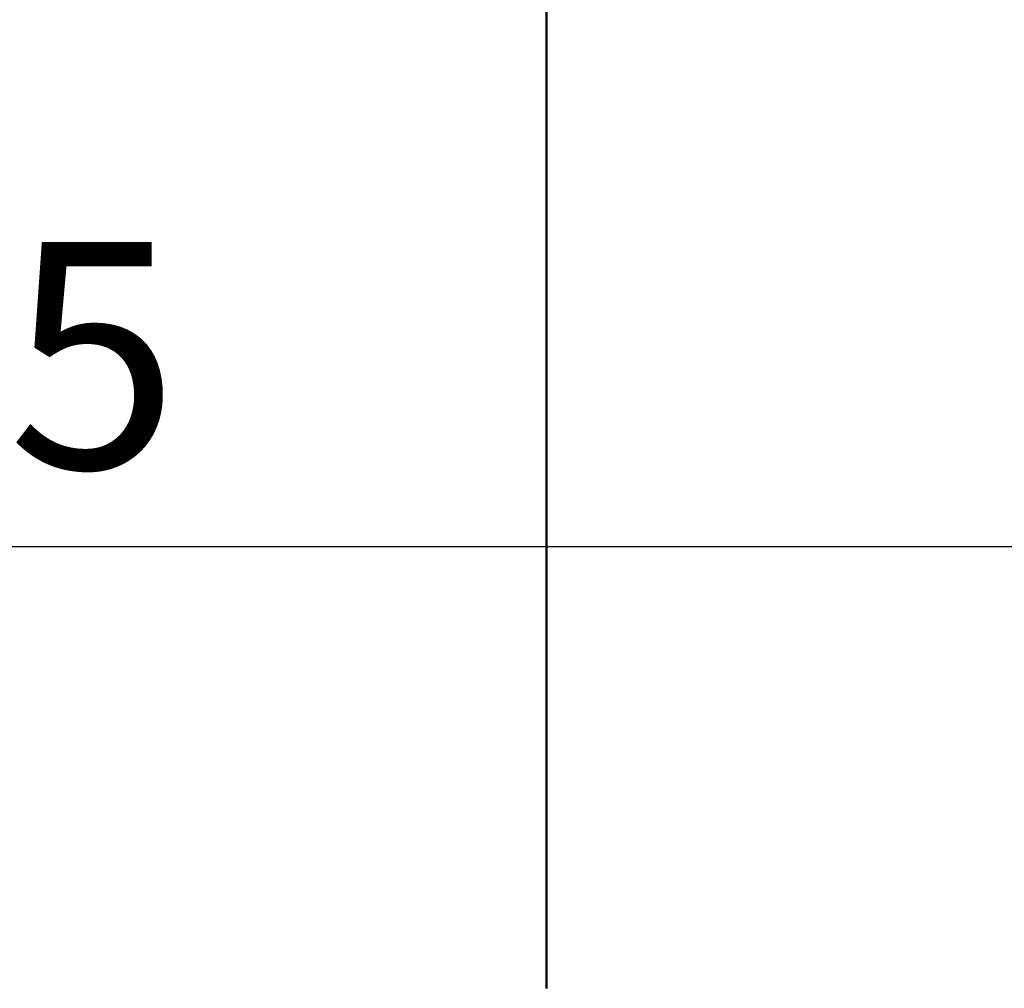
# Model space of a CAD drawing. Units: millimetres. Extents: x 65 to 5840, y 100 to 4100.
# Drawn here: x 1148 to 1365, y 1178 to 1392 of the extents above; entities that cross this region are included whole.
import ezdxf

# ---------------------------------------------------------------- set-up
doc = ezdxf.new("R2010")
doc.units = ezdxf.units.MM
doc.header["$LTSCALE"] = 20
doc.layers.add('Dimension (ISO)', color=7, linetype='Continuous', lineweight=25)
doc.layers.add('Visible (ISO)', color=7, linetype='Continuous', lineweight=50)
doc.styles.add('Note Text (ISO)', font='tahoma.ttf')
doc.dimstyles.new('Default (ISO)', dxfattribs={"dimscale": 20, "dimtxt": 2.5, "dimasz": 2.5, "dimexe": 1, "dimexo": 2, "dimgap": 0.762, "dimtad": 1, "dimtoh": 1, "dimdec": 1, "dimrnd": 1e-08, "dimzin": 0, "dimdsep": 46, "dimtxsty": 'Note Text (ISO)', "dimcen": 0.09, "dimdle": 10, "dimclrd": 256, "dimclre": 256, "dimclrt": 256, "dimadec": 1, "dimazin": 0, "dimtfac": 1.40208, "dimtmove": 0, "dimatfit": 3, "dimfxl": 1, "dimtolj": 1, "dimtzin": 0, "dimlwd": -1, "dimlwe": -1, "dimarcsym": 0})

# ---------------------------------------------------------------- blocks, each defined once
blk = doc.blocks.new('*D9')
at = {"layer": 'Defpoints', "color": 0, "transparency": 16777216}
for p in [(1305.82, 1887.85), (503.18, 974.05), (926.54, 974.05)]:
    blk.add_point(p, dxfattribs=at)
at = {"layer": 'Dimension (ISO)', "transparency": 16777216}
for p, q in [((1265.82, 1887.85), (483.18, 1887.85)), ((503.18, 1837.85), (503.18, 1024.05)), ((886.54, 974.05), (483.18, 974.05))]:
    blk.add_line(p, q, dxfattribs=at)
for points in [[(494.84, 1837.85), (511.51, 1837.85), (503.18, 1887.85)], [(494.84, 1024.05), (511.51, 1024.05), (503.18, 974.05)]]:
    blk.add_solid(points, dxfattribs=at)
at = {"layer": 'Dimension (ISO)', "transparency": 16777216, "insert": (435.96, 1376.77), "char_height": 50, "attachment_point": 1, "rotation": 90, "style": 'Note Text (ISO)'}
blk.add_mtext('\\A1;914', dxfattribs=at)
blk = doc.blocks.new('*D11')
at = {"layer": 'Defpoints', "color": 0, "transparency": 16777216}
for p in [(917.65, 1305.61), (1612.65, 1305.61), (1612.65, 1275.89)]:
    blk.add_point(p, dxfattribs=at)
at = {"layer": 'Dimension (ISO)', "transparency": 16777216}
blk.add_line((967.65, 1275.89), (1562.65, 1275.89), dxfattribs=at)
for points in [[(967.65, 1284.23), (967.65, 1267.56), (917.65, 1275.89)], [(1562.65, 1284.23), (1562.65, 1267.56), (1612.65, 1275.89)]]:
    blk.add_solid(points, dxfattribs=at)
at = {"layer": 'Dimension (ISO)', "transparency": 16777216, "insert": (1069.51, 1343.18), "char_height": 50, "attachment_point": 1, "style": 'Note Text (ISO)'}
blk.add_mtext('\\A1;695', dxfattribs=at)

msp = doc.modelspace()

# ---------------------------------------------------------------- linework, layer by layer
at = {"layer": 'Visible (ISO)'}
msp.add_line((1264.25, 1178.25), (1264.25, 1736.85), dxfattribs=at)

# ---------------------------------------------------------------- dimensions: what is measured, and where the dimension line sits
at = {"layer": 'Dimension (ISO)'}
for base, p1, p2, angle, override, picture, middle in [((503.18, 974.05), (1305.82, 1887.85), (926.54, 974.05), 90, {"dimgap": 0.762, "dimtoh": 0, "dimdec": 0, "dimtol": 0, "dimlim": 0, "dimtp": 0, "dimtm": 0, "dimtdec": 2, "dimtofl": 0, "dimatfit": 1}, '*D9', (503.18, 1431.1)), ((1612.65, 1275.89), (917.65, 1305.61), (1612.65, 1305.61), 180, {"dimgap": 0.762, "dimtoh": 0, "dimdec": 0, "dimse1": 1, "dimse2": 1, "dimtol": 0, "dimlim": 0, "dimtp": 0, "dimtm": 0, "dimtdec": 2, "dimtofl": 0, "dimatfit": 1}, '*D11', (1122.59, 1275.89))]:
    dim = msp.add_linear_dim(base=base, p1=p1, p2=p2, angle=angle, dimstyle='Default (ISO)', override=override, dxfattribs=at)
    dim.commit()
    dim.dimension.update_dxf_attribs({"geometry": picture, "text_midpoint": middle, "dimtype": 160})

doc.saveas('drawing.dxf')
